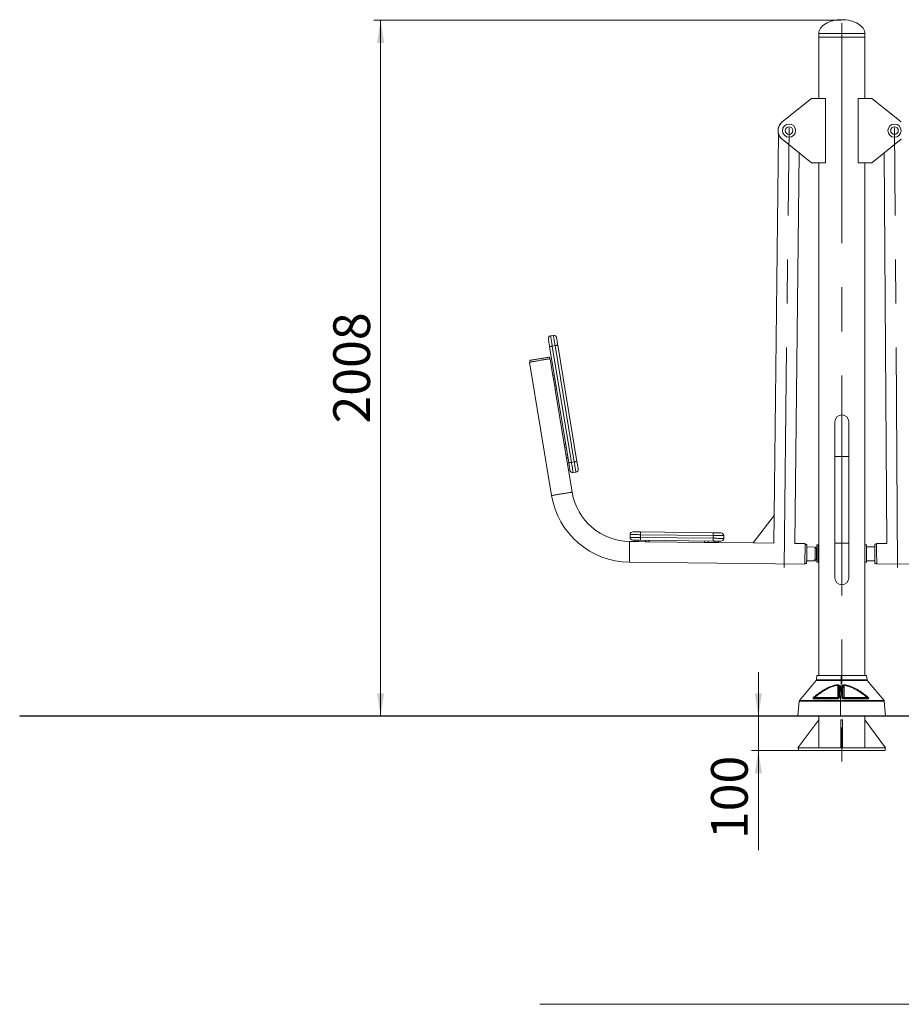
# Model space of a CAD drawing. Units: millimetres. Extents: x 22 to 270, y 33 to 380.
# Drawn here: x 22 to 150, y 238 to 380 of the extents above; entities that cross this region are included whole.
import ezdxf

# ---------------------------------------------------------------- set-up
doc = ezdxf.new("R2010")
doc.units = ezdxf.units.MM
doc.header["$PDSIZE"] = -1
doc.linetypes.add('CENTERX2', pattern=[20.32, 12.7, -2.54, 2.54, -2.54])
doc.styles.add('SLDTEXTSTYLE0', font='TXT', dxfattribs={"width": 0.663})
doc.dimstyles.new('SLDDIMSTYLE0', dxfattribs={"dimtxt": 4.778347, "dimasz": 3.302, "dimexe": 0, "dimexo": 0.0625, "dimgap": 1.194587, "dimtad": 2, "dimlfac": 20, "dimrnd": 1e-09, "dimzin": 12, "dimdsep": 46, "dimtxsty": 'SLDTEXTSTYLE0', "dimsah": 1, "dimcen": 0.09, "dimadec": 0, "dimazin": 0, "dimtfac": 1, "dimtofl": 0, "dimtmove": 0, "dimatfit": 3, "dimfxl": 0, "dimfrac": 2, "dimtolj": 1, "dimtzin": 12, "dimarcsym": 0})
doc.dimstyles.new('SLDDIMSTYLE1', dxfattribs={"dimtxt": 4.778347, "dimasz": 3.302, "dimexe": 0, "dimexo": 0.0625, "dimgap": 1.194587, "dimtad": 2, "dimlfac": 20, "dimrnd": 1e-09, "dimzin": 12, "dimdsep": 46, "dimtxsty": 'SLDTEXTSTYLE0', "dimsah": 1, "dimcen": 0.09, "dimadec": 0, "dimazin": 0, "dimtfac": 1, "dimtofl": 0, "dimtmove": 0, "dimatfit": 3, "dimfxl": 0, "dimfrac": 2, "dimtolj": 1, "dimtzin": 12, "dimarcsym": 0})

# ---------------------------------------------------------------- blocks, each defined once
blk = doc.blocks.new('*D1')
at = {"color": 7, "linetype": 'Continuous', "lineweight": 0}
for p, q in [((140.83, 380.44), (73.47, 380.44)), ((74.47, 380.44), (74.47, 280.04))]:
    blk.add_line(p, q, dxfattribs=at)
for points in [[(74.47, 380.44), (73.97, 377.14), (74.98, 377.14)], [(74.47, 280.04), (74.98, 283.35), (73.97, 283.35)]]:
    blk.add_solid(points, dxfattribs=at)
at = {"color": 7, "linetype": 'Continuous', "lineweight": 0, "insert": (67.65, 322.25), "char_height": 5.292, "attachment_point": 1, "rotation": 90, "style": 'SLDTEXTSTYLE0'}
blk.add_mtext('2008', dxfattribs=at)
blk = doc.blocks.new('*D2')
at = {"color": 7, "linetype": 'Continuous', "lineweight": 0}
for p, q in [((128.93, 280.04), (128.93, 286.39)), ((128.93, 280.04), (128.93, 275.09)), ((134.7, 275.09), (127.93, 275.09)), ((128.93, 275.09), (128.93, 260.73))]:
    blk.add_line(p, q, dxfattribs=at)
for points in [[(128.93, 280.04), (129.44, 283.35), (128.42, 283.35)], [(128.93, 275.09), (128.42, 271.79), (129.44, 271.79)]]:
    blk.add_solid(points, dxfattribs=at)
at = {"color": 7, "linetype": 'Continuous', "lineweight": 0, "insert": (122.11, 262.31), "char_height": 5.292, "attachment_point": 1, "rotation": 90, "style": 'SLDTEXTSTYLE0'}
blk.add_mtext('100', dxfattribs=at)

msp = doc.modelspace()

# ---------------------------------------------------------------- linework, layer by layer
at = {"color": 7, "linetype": 'CENTERX2', "lineweight": 0, "ltscale": 2.5}
for p, q in [((140.95396, 379.99423), (140.95396, 273.49423)), ((132.63181, 301.47857), (133.35641, 364.9067)), ((148.99691, 301.476), (148.55333, 364.90672))]:
    msp.add_line(p, q, dxfattribs=at)
at = {"color": 7, "linetype": 'Continuous', "lineweight": 15}
for p, q in [((137.62896, 378.49423), (137.62896, 377.99423)), ((137.62896, 377.99423), (137.62896, 369.11923)), ((137.62896, 377.99423), (140.95396, 377.99423)), ((137.62896, 377.99423), (139.88881, 377.99423)), ((139.88881, 377.99423), (144.27896, 377.99423)), ((140.95396, 377.99423), (144.27896, 377.99423)), ((144.27896, 377.99423), (144.27896, 378.49423)), ((144.27896, 369.11923), (144.27896, 377.99423)), ((132.37048, 365.7452), (136.6017, 369.11923)), ((136.6017, 369.11923), (138.6017, 369.11923)), ((138.6017, 369.11923), (138.6017, 359.86923)), ((145.30622, 369.11923), (143.30622, 369.11923)), ((143.30622, 369.11923), (143.30622, 359.86923)), ((149.53744, 365.7452), (145.30622, 369.11923)), ((131.84583, 363.98921), (131.21759, 308.99522)), ((136.6017, 359.86923), (132.37048, 363.24326)), ((145.30622, 359.86923), (149.53744, 363.24326)), ((134.1717, 304.96121), (134.81524, 361.29378)), ((147.07864, 361.28258), (147.47247, 304.96543)), ((138.6017, 359.86923), (136.6017, 359.86923)), ((137.62896, 359.86923), (137.62896, 304.71923)), ((143.30622, 359.86923), (145.30622, 359.86923)), ((144.27896, 304.71923), (144.27896, 359.86923)), ((99.37558, 334.96266), (98.98089, 334.89771)), ((101.59037, 316.5783), (98.82978, 333.35266)), ((99.61916, 333.48257), (99.22447, 333.41762)), ((99.22447, 333.41762), (101.98506, 316.64326)), ((102.37975, 316.70821), (99.61916, 333.48257)), ((100.01386, 333.54753), (102.77444, 316.77317)), ((95.95643, 331.10625), (99.12299, 311.86507)), ((95.98984, 331.36511), (96.03044, 331.11843)), ((98.84261, 331.58123), (98.80201, 331.82792)), ((99.32258, 329.1266), (98.91662, 331.59341)), ((99.32258, 329.1266), (99.51993, 329.15907)), ((99.40378, 328.63323), (99.32258, 329.1266)), ((99.40378, 328.63323), (99.60112, 328.66571)), ((99.56616, 327.64651), (99.40378, 328.63323)), ((99.56616, 327.64651), (99.76351, 327.67898)), ((99.64736, 327.15314), (99.56616, 327.64651)), ((99.64736, 327.15314), (99.84471, 327.18562)), ((100.94646, 319.25932), (99.64736, 327.15314)), ((139.95396, 322.49423), (139.95396, 317.49423)), ((141.95396, 317.49423), (141.95396, 322.49423)), ((100.94646, 319.25932), (101.1438, 319.2918)), ((101.02765, 318.76596), (100.94646, 319.25932)), ((101.02765, 318.76596), (101.225, 318.79844)), ((101.19004, 317.77923), (101.02765, 318.76596)), ((101.19004, 317.77923), (101.38738, 317.81171)), ((101.27123, 317.28587), (101.19004, 317.77923)), ((101.27123, 317.28587), (101.46858, 317.31835)), ((102.08317, 312.35223), (101.27123, 317.28587)), ((102.37975, 316.70821), (101.98506, 316.64326)), ((139.95396, 317.49423), (139.95396, 304.99423)), ((139.95396, 317.49423), (141.95396, 317.49423)), ((140.95396, 317.49423), (139.95396, 317.49423)), ((141.95396, 317.49423), (140.95396, 317.49423)), ((141.95396, 304.99423), (141.95396, 317.49423)), ((102.62333, 315.22812), (102.22864, 315.16317)), ((131.21759, 308.99522), (128.17209, 305.02975)), ((131.17189, 304.99548), (131.21759, 308.99522)), ((110.43467, 306.23244), (110.4301, 305.83247)), ((111.1732, 305.22394), (111.17548, 305.42393)), ((111.67317, 305.21823), (111.67545, 305.41822)), ((122.42475, 305.29542), (111.92543, 305.41536)), ((111.93457, 306.21531), (111.93, 305.81534)), ((111.93, 305.81534), (122.42932, 305.69539)), ((122.43389, 306.09537), (111.93457, 306.21531)), ((111.93914, 306.61528), (122.43846, 306.49534)), ((112.6731, 305.20681), (112.67539, 305.4068)), ((113.17307, 305.2011), (113.17535, 305.40108)), ((122.43389, 306.09537), (122.42932, 305.69539)), ((123.93379, 306.07823), (123.92922, 305.67826)), ((111.1732, 305.22394), (110.37325, 305.23308)), ((111.67317, 305.21823), (111.1732, 305.22394)), ((112.6731, 305.20681), (111.67317, 305.21823)), ((113.17307, 305.2011), (112.6731, 305.20681)), ((121.17255, 305.10971), (113.17307, 305.2011)), ((121.17255, 305.10971), (121.17483, 305.3097)), ((121.67251, 305.104), (121.17255, 305.10971)), ((121.67251, 305.104), (121.6748, 305.30399)), ((122.67245, 305.09258), (121.67251, 305.104)), ((122.67245, 305.09258), (122.67473, 305.29256)), ((123.17241, 305.08686), (122.67245, 305.09258)), ((123.17241, 305.08686), (123.1747, 305.28685)), ((128.17209, 305.02975), (123.17241, 305.08686)), ((128.17209, 305.02975), (131.17189, 304.99548)), ((135.6716, 304.94408), (134.1717, 304.96121)), ((135.92016, 304.81623), (135.67017, 304.81908)), ((137.11579, 304.42754), (135.94087, 304.44097)), ((137.3135, 304.22527), (137.11579, 304.42754)), ((137.37896, 302.26923), (137.37896, 304.71923)), ((137.60396, 304.74423), (137.40396, 304.74423)), ((137.62896, 304.71923), (137.62896, 302.26923)), ((139.95396, 304.99423), (139.95396, 299.99423)), ((139.95396, 304.99423), (141.95396, 304.99423)), ((140.95396, 304.99423), (139.95396, 304.99423)), ((141.95396, 304.99423), (140.95396, 304.99423)), ((141.95396, 299.99423), (141.95396, 304.99423)), ((144.27896, 302.26923), (144.27896, 304.71923)), ((144.50396, 304.74423), (144.30396, 304.74423)), ((144.52896, 304.71923), (144.52896, 302.26923)), ((145.70101, 304.45303), (144.52896, 304.44483)), ((145.97338, 304.82994), (145.72339, 304.82819)), ((147.47247, 304.96543), (145.97251, 304.95494)), ((137.09295, 302.42767), (137.29522, 302.62538)), ((110.33898, 302.23328), (135.63733, 301.94427)), ((135.63876, 302.06926), (135.88874, 302.06641)), ((135.91802, 302.4411), (137.09295, 302.42767)), ((137.40396, 302.24423), (137.60396, 302.24423)), ((137.62896, 302.26923), (137.62896, 285.89423)), ((144.27896, 285.89423), (144.27896, 302.26923)), ((144.30396, 302.24423), (144.50396, 302.24423)), ((144.52896, 302.45578), (144.54003, 302.44486)), ((144.54003, 302.44486), (145.715, 302.45308)), ((145.74262, 302.07826), (145.99261, 302.08001)), ((145.99349, 301.95501), (171.29287, 302.13193)), ((137.36415, 285.89423), (137.30967, 285.27159)), ((144.54377, 285.89423), (137.36415, 285.89423)), ((140.85092, 285.89423), (140.84935, 285.27159)), ((144.59824, 285.27159), (144.54377, 285.89423)), ((137.27515, 285.18825), (134.86061, 282.31071)), ((140.38359, 284.48282), (140.38359, 282.74423)), ((140.53325, 284.54283), (140.51629, 284.55286)), ((140.52722, 284.2047), (140.52884, 284.16199)), ((140.52922, 284.15191), (140.53436, 284.17095)), ((140.67191, 284.24833), (140.63883, 282.84065)), ((140.84836, 285.18825), (140.77906, 282.31071)), ((140.94493, 282.84065), (140.9797, 284.24833)), ((141.09505, 282.74423), (141.12897, 284.15191)), ((141.12897, 284.15191), (141.12897, 282.74423)), ((141.133, 284.54283), (141.15052, 284.55286)), ((141.28322, 282.74423), (141.28322, 284.48282)), ((147.04731, 282.31071), (144.63277, 285.18825)), ((140.38359, 282.74423), (137.06399, 282.74423)), ((141.12897, 282.74423), (141.09505, 282.74423)), ((141.12897, 282.74423), (141.28322, 282.74423)), ((144.60281, 282.74423), (141.28322, 282.74423)), ((134.82608, 282.22736), (134.63946, 280.09423)), ((140.32636, 282.54065), (136.93807, 282.54065)), ((140.77807, 282.22736), (140.77271, 280.09423)), ((144.71516, 282.54065), (141.24386, 282.54065)), ((147.26846, 280.09423), (147.08183, 282.22736)), ((22.43653, 280.09423), (22.43653, 280.04423)), ((22.43653, 280.09423), (97.43653, 280.09423)), ((22.43653, 280.04423), (97.43653, 280.04423)), ((97.43653, 280.09423), (97.43653, 280.04423)), ((97.43653, 280.09423), (184.3242, 280.09423)), ((97.43653, 280.04423), (184.3242, 280.04423)), ((137.62896, 280.04423), (137.62896, 279.49423)), ((144.27896, 279.49423), (144.27896, 280.04423)), ((137.62896, 279.49423), (134.62896, 275.49423)), ((137.62896, 275.49423), (137.62896, 279.49423)), ((141.07896, 279.49423), (140.82896, 279.49423)), ((140.82896, 279.49423), (140.82896, 275.49423)), ((141.07896, 279.49423), (141.07896, 275.49423)), ((144.27896, 275.49423), (144.27896, 279.49423)), ((144.27896, 279.49423), (147.27896, 275.49423)), ((134.62896, 275.49423), (134.70396, 275.49423)), ((134.70396, 275.49423), (134.70396, 275.09423)), ((134.70396, 275.49423), (140.82896, 275.49423)), ((134.70396, 275.09423), (147.20396, 275.09423)), ((141.07896, 275.49423), (140.82896, 275.49423)), ((141.07896, 275.49423), (147.20396, 275.49423)), ((147.20396, 275.49423), (147.20396, 275.09423)), ((147.27896, 275.49423), (147.20396, 275.49423)), ((184.3242, 238.48103), (97.43653, 238.48103))]:
    msp.add_line(p, q, dxfattribs=at)
at = {"color": 8, "linetype": 'Continuous', "lineweight": 15}
for p, q in [((137.62896, 378.49423), (140.95396, 378.49423)), ((140.95396, 378.49423), (144.27896, 378.49423)), ((137.40396, 304.74423), (137.40396, 302.24423)), ((137.60396, 302.24423), (137.60396, 304.74423)), ((144.30396, 304.74423), (144.30396, 302.24423)), ((144.50396, 302.24423), (144.50396, 304.74423)), ((144.63277, 285.18825), (137.27515, 285.18825)), ((144.59824, 285.27159), (137.30967, 285.27159)), ((140.38359, 282.74423), (140.4953, 282.74423)), ((134.82608, 282.22736), (140.77807, 282.22736)), ((134.86061, 282.31071), (140.77906, 282.31071)), ((140.77807, 282.22736), (147.08183, 282.22736)), ((140.77906, 282.31071), (147.04731, 282.31071))]:
    msp.add_line(p, q, dxfattribs=at)
at = {"color": 7, "linetype": 'Continuous', "lineweight": 15, "flags": 128}
for points in [[(98.82978, 333.35266), (98.80647, 333.49434), (98.78355, 333.63359), (98.76143, 333.76803), (98.74047, 333.89536), (98.72104, 334.01341), (98.70348, 334.12016), (98.68807, 334.21377), (98.67509, 334.29265), (98.66475, 334.35544), (98.65724, 334.40108), (98.65269, 334.42878), (98.65116, 334.43806)], [(98.98089, 334.89771), (98.98243, 334.8884), (98.987, 334.8606), (98.99456, 334.81465), (99.00502, 334.75113), (99.01823, 334.67084), (99.03403, 334.5748), (99.05224, 334.4642), (99.0726, 334.34044), (99.09488, 334.20508), (99.11879, 334.05981), (99.14403, 333.90646), (99.17027, 333.74697), (99.1972, 333.58333), (99.22447, 333.41762)], [(99.61916, 333.48257), (99.59189, 333.64829), (99.56496, 333.81192), (99.53872, 333.97141), (99.51348, 334.12476), (99.48957, 334.27003), (99.46729, 334.4054), (99.44693, 334.52916), (99.42873, 334.63975), (99.41292, 334.7358), (99.39971, 334.81609), (99.38925, 334.8796), (99.38169, 334.92555), (99.37712, 334.95336), (99.37558, 334.96266)], [(99.83523, 334.63293), (99.83676, 334.62364), (99.84132, 334.59595), (99.84883, 334.55031), (99.85916, 334.48751), (99.87214, 334.40863), (99.88755, 334.31502), (99.90511, 334.20828), (99.92454, 334.09023), (99.9455, 333.96289), (99.96762, 333.82845), (99.99054, 333.6892), (100.01386, 333.54753)], [(99.22447, 333.41762), (99.14747, 333.40495), (99.07343, 333.39276), (99.00519, 333.38153), (98.94539, 333.37169), (98.8963, 333.36361), (98.85983, 333.35761), (98.83737, 333.35391), (98.82978, 333.35266)], [(100.01386, 333.54753), (100.00627, 333.54628), (99.98381, 333.54258), (99.94734, 333.53658), (99.89825, 333.5285), (99.83844, 333.51866), (99.77021, 333.50743), (99.69616, 333.49524), (99.61916, 333.48257)], [(95.95643, 331.10625), (95.96511, 331.10768), (95.99104, 331.11195), (96.03391, 331.119), (96.09323, 331.12876), (96.1683, 331.14112), (96.25823, 331.15592), (96.36198, 331.17299), (96.47834, 331.19214), (96.60592, 331.21314), (96.74324, 331.23574), (96.88869, 331.25967), (97.04056, 331.28467), (97.19707, 331.31043), (97.3564, 331.33665), (97.51665, 331.36302), (97.67598, 331.38924), (97.83249, 331.415), (97.98436, 331.43999), (98.12981, 331.46393), (98.26713, 331.48653), (98.39471, 331.50752), (98.51106, 331.52667), (98.61481, 331.54375), (98.70475, 331.55855), (98.77982, 331.5709), (98.83914, 331.58066), (98.88201, 331.58772), (98.90794, 331.59199), (98.91662, 331.59341)], [(95.98984, 331.36511), (95.99868, 331.36657), (96.0251, 331.37091), (96.06875, 331.3781), (96.12909, 331.38803), (96.20536, 331.40058), (96.2966, 331.4156), (96.40168, 331.43289), (96.51925, 331.45224), (96.64785, 331.4734), (96.78585, 331.49611), (96.93153, 331.52009), (97.08305, 331.54502), (97.2385, 331.57061), (97.39593, 331.59651), (97.55336, 331.62242), (97.70881, 331.64801), (97.86033, 331.67294), (98.00601, 331.69692), (98.14401, 331.71963), (98.27261, 331.74079), (98.39018, 331.76014), (98.49525, 331.77743), (98.5865, 331.79245), (98.66277, 331.805), (98.72311, 331.81493), (98.76676, 331.82211), (98.79317, 331.82646), (98.80201, 331.82792)], [(102.37975, 316.70821), (102.45675, 316.72088), (102.53079, 316.73307), (102.59903, 316.7443), (102.65884, 316.75414), (102.70792, 316.76222), (102.7444, 316.76822), (102.76686, 316.77192), (102.77444, 316.77317)], [(102.62333, 315.22812), (102.6218, 315.23743), (102.61722, 315.26523), (102.60966, 315.31118), (102.59921, 315.3747), (102.58599, 315.45498), (102.57019, 315.55103), (102.55199, 315.66163), (102.53162, 315.78539), (102.50934, 315.92076), (102.48544, 316.06603), (102.4602, 316.21937), (102.43395, 316.37886), (102.40702, 316.54249), (102.37975, 316.70821)], [(102.77444, 316.77317), (102.79775, 316.6315), (102.82067, 316.49224), (102.84279, 316.3578), (102.86375, 316.23047), (102.88318, 316.11242), (102.90075, 316.00567), (102.91615, 315.91206), (102.92914, 315.83318), (102.93947, 315.77039), (102.94698, 315.72475), (102.95154, 315.69705), (102.95307, 315.68777)], [(101.59037, 316.5783), (101.59795, 316.57955), (101.62041, 316.58325), (101.65688, 316.58925), (101.70597, 316.59733), (101.76578, 316.60717), (101.83402, 316.6184), (101.90806, 316.63059), (101.98506, 316.64326)], [(101.76899, 315.4929), (101.76746, 315.50219), (101.7629, 315.52989), (101.75539, 315.57552), (101.74506, 315.63832), (101.73208, 315.7172), (101.71668, 315.81081), (101.69911, 315.91755), (101.67968, 316.0356), (101.65872, 316.16294), (101.6366, 316.29738), (101.61368, 316.43663), (101.59037, 316.5783)], [(101.98506, 316.64326), (102.01233, 316.47754), (102.03926, 316.31391), (102.06551, 316.15441), (102.09074, 316.00107), (102.11465, 315.8558), (102.13693, 315.72044), (102.15729, 315.59668), (102.1755, 315.48608), (102.1913, 315.39003), (102.20452, 315.30974), (102.21497, 315.24622), (102.22253, 315.20027), (102.22711, 315.17247), (102.22864, 315.16317)], [(102.08317, 312.35223), (102.07449, 312.35081), (102.04856, 312.34654), (102.00569, 312.33948), (101.94637, 312.32972), (101.8713, 312.31737), (101.78137, 312.30257), (101.67762, 312.28549), (101.56127, 312.26635), (101.43368, 312.24535), (101.29636, 312.22275), (101.15091, 312.19881), (100.99904, 312.17382), (100.84253, 312.14806), (100.68321, 312.12184), (100.52295, 312.09547), (100.36362, 312.06925), (100.20711, 312.04349), (100.05524, 312.0185), (99.90979, 311.99456), (99.77247, 311.97196), (99.64489, 311.95096), (99.52854, 311.93182), (99.42479, 311.91474), (99.33485, 311.89994), (99.25978, 311.88759), (99.20046, 311.87783), (99.15759, 311.87077), (99.13166, 311.8665), (99.12299, 311.86507)], [(99.12299, 311.86507), (99.13166, 311.8665), (99.15759, 311.87077), (99.20046, 311.87783), (99.25978, 311.88759), (99.33485, 311.89994), (99.42479, 311.91474), (99.52854, 311.93182), (99.64489, 311.95096), (99.77247, 311.97196), (99.90979, 311.99456), (100.05524, 312.0185), (100.20711, 312.04349), (100.36362, 312.06925), (100.52295, 312.09547), (100.68321, 312.12184), (100.84253, 312.14806), (100.99904, 312.17382), (101.15091, 312.19881), (101.29636, 312.22275), (101.43368, 312.24535), (101.56127, 312.26635), (101.67762, 312.28549), (101.78137, 312.30257), (101.8713, 312.31737), (101.94637, 312.32972), (102.00569, 312.33948), (102.04856, 312.34654), (102.07449, 312.35081), (102.08317, 312.35223)], [(110.4301, 305.83247), (110.43953, 305.83236), (110.46771, 305.83204), (110.51427, 305.83151), (110.57864, 305.83077), (110.66, 305.82985), (110.75733, 305.82873), (110.86941, 305.82745), (110.99483, 305.82602), (111.13201, 305.82445), (111.27922, 305.82277), (111.43462, 305.821), (111.59624, 305.81915), (111.76207, 305.81726), (111.93, 305.81534)], [(111.93457, 306.21531), (111.76664, 306.21723), (111.60081, 306.21912), (111.43919, 306.22097), (111.28379, 306.22274), (111.13658, 306.22443), (110.9994, 306.22599), (110.87398, 306.22743), (110.7619, 306.22871), (110.66457, 306.22982), (110.58321, 306.23075), (110.51884, 306.23148), (110.47228, 306.23202), (110.4441, 306.23234), (110.43467, 306.23244)], [(111.92543, 305.41536), (111.78186, 305.417), (111.64075, 305.41861), (111.50451, 305.42017), (111.37547, 305.42165), (111.25584, 305.42301), (111.14767, 305.42425), (111.0528, 305.42533), (110.97287, 305.42624), (110.90923, 305.42697), (110.86298, 305.4275), (110.83492, 305.42782), (110.8255, 305.42793)], [(110.83921, 306.62785), (110.84862, 306.62774), (110.87669, 306.62742), (110.92294, 306.62689), (110.98658, 306.62617), (111.06651, 306.62525), (111.16137, 306.62417), (111.26955, 306.62293), (111.38918, 306.62157), (111.51822, 306.62009), (111.65446, 306.61854), (111.79557, 306.61692), (111.93914, 306.61528)], [(111.93, 305.81534), (111.92911, 305.73731), (111.92825, 305.66227), (111.92746, 305.59312), (111.92677, 305.53251), (111.9262, 305.48277), (111.92578, 305.44581), (111.92552, 305.42305), (111.92543, 305.41536)], [(111.93914, 306.61528), (111.93905, 306.6076), (111.93879, 306.58484), (111.93837, 306.54788), (111.9378, 306.49813), (111.93711, 306.43752), (111.93632, 306.36837), (111.93546, 306.29334), (111.93457, 306.21531)], [(122.42932, 305.69539), (122.42843, 305.61736), (122.42757, 305.54233), (122.42678, 305.47318), (122.42609, 305.41257), (122.42552, 305.36283), (122.4251, 305.32587), (122.42484, 305.3031), (122.42475, 305.29542)], [(122.42932, 305.69539), (122.59725, 305.69347), (122.76308, 305.69158), (122.9247, 305.68973), (123.0801, 305.68796), (123.22731, 305.68628), (123.36449, 305.68471), (123.48991, 305.68328), (123.60199, 305.682), (123.69932, 305.68088), (123.78068, 305.67996), (123.84505, 305.67922), (123.89161, 305.67869), (123.91979, 305.67837), (123.92922, 305.67826)], [(122.43846, 306.49534), (122.43837, 306.48766), (122.43811, 306.4649), (122.43769, 306.42793), (122.43712, 306.37819), (122.43643, 306.31758), (122.43564, 306.24843), (122.43478, 306.1734), (122.43389, 306.09537)], [(123.93379, 306.07823), (123.92436, 306.07834), (123.89618, 306.07866), (123.84962, 306.07919), (123.78525, 306.07993), (123.70389, 306.08086), (123.60656, 306.08197), (123.49448, 306.08325), (123.36906, 306.08468), (123.23188, 306.08625), (123.08467, 306.08793), (122.92927, 306.08971), (122.76765, 306.09155), (122.60182, 306.09345), (122.43389, 306.09537)], [(122.43846, 306.49534), (122.58203, 306.4937), (122.72314, 306.49209), (122.85938, 306.49053), (122.98842, 306.48906), (123.10805, 306.48769), (123.21622, 306.48646), (123.31109, 306.48537), (123.39102, 306.48446), (123.45466, 306.48373), (123.50091, 306.4832), (123.52897, 306.48288), (123.53838, 306.48278)], [(110.37325, 305.23308), (110.37315, 305.22429), (110.37285, 305.19802), (110.37235, 305.15457), (110.37167, 305.09445), (110.3708, 305.01838), (110.36976, 304.92724), (110.36855, 304.8221), (110.36721, 304.7042), (110.36573, 304.57491), (110.36414, 304.43575), (110.36246, 304.28835), (110.3607, 304.13445), (110.35889, 303.97584), (110.35704, 303.81438), (110.35519, 303.65198), (110.35334, 303.49052), (110.35153, 303.33191), (110.34977, 303.17801), (110.34809, 303.03061), (110.3465, 302.89145), (110.34502, 302.76216), (110.34368, 302.64426), (110.34247, 302.53912), (110.34143, 302.44798), (110.34056, 302.37191), (110.33988, 302.31179), (110.33938, 302.26834), (110.33908, 302.24207), (110.33898, 302.23328), (110.33898, 302.23328)], [(110.33898, 302.23328), (110.33908, 302.24207), (110.33938, 302.26834), (110.33988, 302.31179), (110.34056, 302.37191), (110.34143, 302.44798), (110.34247, 302.53912), (110.34368, 302.64426), (110.34502, 302.76216), (110.3465, 302.89145), (110.34809, 303.03061), (110.34977, 303.17801), (110.35153, 303.33191), (110.35334, 303.49052), (110.35519, 303.65198), (110.35704, 303.81438), (110.35889, 303.97584), (110.3607, 304.13445), (110.36246, 304.28835), (110.36414, 304.43575), (110.36573, 304.57491), (110.36721, 304.7042), (110.36855, 304.8221), (110.36976, 304.92724), (110.3708, 305.01838), (110.37167, 305.09445), (110.37235, 305.15457), (110.37285, 305.19802), (110.37315, 305.22429), (110.37325, 305.23308), (110.37325, 305.23308)], [(123.52468, 305.28285), (123.51527, 305.28296), (123.4872, 305.28328), (123.44095, 305.28381), (123.37731, 305.28454), (123.29738, 305.28545), (123.20252, 305.28653), (123.09434, 305.28777), (122.97471, 305.28914), (122.84567, 305.29061), (122.70943, 305.29217), (122.56832, 305.29378), (122.42475, 305.29542)], [(135.63733, 301.94427), (135.63743, 301.95306), (135.63773, 301.97934), (135.63823, 302.02279), (135.63891, 302.0829), (135.63978, 302.15897), (135.64082, 302.25011), (135.64203, 302.35525), (135.64337, 302.47316), (135.64485, 302.60245), (135.64644, 302.74161), (135.64812, 302.889), (135.64988, 303.04291), (135.65169, 303.20152), (135.65354, 303.36297), (135.65539, 303.52538), (135.65724, 303.68683), (135.65905, 303.84544), (135.66081, 303.99934), (135.66249, 304.14674), (135.66408, 304.2859), (135.66556, 304.41519), (135.6669, 304.5331), (135.66811, 304.63824), (135.66915, 304.72938), (135.67002, 304.80545), (135.6707, 304.86556), (135.6712, 304.90901), (135.6715, 304.93528), (135.6716, 304.94408), (135.6716, 304.94408)], [(135.92016, 304.81623), (135.92005, 304.80727), (135.91975, 304.7805), (135.91924, 304.73627), (135.91854, 304.67516), (135.91766, 304.59797), (135.91661, 304.50569), (135.9154, 304.39954), (135.91404, 304.2809), (135.91256, 304.15132), (135.91097, 304.01248), (135.9093, 303.86619), (135.90757, 303.71436), (135.90579, 303.55898), (135.904, 303.40206), (135.90221, 303.24565), (135.90046, 303.09179), (135.89875, 302.94249), (135.89712, 302.79969), (135.89558, 302.66526), (135.89416, 302.54094), (135.89288, 302.42836), (135.89174, 302.32899), (135.89077, 302.24412), (135.88998, 302.17486), (135.88938, 302.1221), (135.88897, 302.08655), (135.88877, 302.06865), (135.88874, 302.06641)], [(137.09295, 302.42767), (137.093, 302.43261), (137.09326, 302.45472), (137.09371, 302.49419), (137.09435, 302.55032), (137.09517, 302.6221), (137.09615, 302.70826), (137.09728, 302.80725), (137.09854, 302.91732), (137.0999, 303.03649), (137.10134, 303.16264), (137.10284, 303.29351), (137.10436, 303.42679), (137.10588, 303.56007), (137.10738, 303.69099), (137.10882, 303.81721), (137.11018, 303.93648), (137.11144, 304.04667), (137.11258, 304.14581), (137.11356, 304.23214), (137.11438, 304.30411), (137.11503, 304.36043), (137.11548, 304.40011), (137.11574, 304.42244), (137.11579, 304.42754)], [(137.3135, 304.22527), (137.31342, 304.21888), (137.31315, 304.19496), (137.31268, 304.15386), (137.31202, 304.09648), (137.3112, 304.02411), (137.31022, 303.93836), (137.30911, 303.84116), (137.30789, 303.73466), (137.3066, 303.62126), (137.30525, 303.50347), (137.30388, 303.38394), (137.30253, 303.26534), (137.30122, 303.15031), (137.29997, 303.04142), (137.29883, 302.94111), (137.2978, 302.85162), (137.29693, 302.77494), (137.29622, 302.71279), (137.29569, 302.66655), (137.29535, 302.63727), (137.29522, 302.62559), (137.29522, 302.62538)], [(144.52896, 304.02772), (144.52943, 303.96057), (144.53026, 303.84178), (144.53114, 303.71591), (144.53205, 303.5852), (144.53298, 303.45198), (144.53392, 303.31864), (144.53483, 303.18754), (144.53572, 303.06104), (144.53656, 302.94139), (144.53733, 302.83072), (144.53803, 302.73101), (144.53863, 302.64404), (144.53914, 302.57136), (144.53954, 302.51427), (144.53983, 302.47378), (144.53999, 302.45062), (144.54003, 302.44486)], [(145.74262, 302.07826), (145.7426, 302.0805), (145.74248, 302.0984), (145.74223, 302.13396), (145.74186, 302.18671), (145.74138, 302.25598), (145.74078, 302.34086), (145.74009, 302.44023), (145.7393, 302.55281), (145.73843, 302.67714), (145.73749, 302.81157), (145.73649, 302.95438), (145.73545, 303.10369), (145.73437, 303.25755), (145.73328, 303.41396), (145.73218, 303.57089), (145.7311, 303.72628), (145.73003, 303.87811), (145.72901, 304.02441), (145.72804, 304.16326), (145.72713, 304.29285), (145.7263, 304.41149), (145.72556, 304.51765), (145.72492, 304.60992), (145.72438, 304.68712), (145.72395, 304.74823), (145.72364, 304.79246), (145.72345, 304.81923), (145.72339, 304.82819), (145.72339, 304.82819)], [(145.97251, 304.95494), (145.97257, 304.94615), (145.97275, 304.91987), (145.97306, 304.87642), (145.97348, 304.8163), (145.97401, 304.74023), (145.97465, 304.64908), (145.97538, 304.54394), (145.97621, 304.42603), (145.97711, 304.29673), (145.97809, 304.15757), (145.97912, 304.01017), (145.98019, 303.85626), (145.9813, 303.69764), (145.98243, 303.53618), (145.98357, 303.37377), (145.9847, 303.21231), (145.98581, 303.05369), (145.98688, 302.89978), (145.98791, 302.75238), (145.98889, 302.61321), (145.98979, 302.48392), (145.99061, 302.36601), (145.99135, 302.26087), (145.99199, 302.16972), (145.99252, 302.09364), (145.99294, 302.03353), (145.99324, 301.99008), (145.99343, 301.9638), (145.99349, 301.95501), (145.99349, 301.95501)], [(141.12395, 283.14423), (141.12369, 283.20762), (141.12293, 283.26587), (141.12172, 283.31427), (141.12018, 283.34889), (141.11841, 283.36694), (141.11657, 283.36694), (141.11481, 283.34889), (141.11326, 283.31427), (141.11206, 283.26587), (141.1113, 283.20762), (141.11103, 283.14423), (141.1113, 283.08084), (141.11206, 283.02258), (141.11326, 282.97418), (141.11481, 282.93956), (141.11657, 282.92152), (141.11841, 282.92152), (141.12018, 282.93956), (141.12172, 282.97418), (141.12293, 283.02258), (141.12369, 283.08084), (141.12395, 283.14423)]]:
    msp.add_lwpolyline(points, dxfattribs=at)
at = {"color": 8, "linetype": 'Continuous', "lineweight": 15, "flags": 128}
for points in [[(135.94087, 304.44097), (135.94081, 304.43586), (135.94056, 304.41354), (135.9401, 304.37386), (135.93946, 304.31753), (135.93864, 304.24556), (135.93765, 304.15924), (135.93652, 304.06009), (135.93526, 303.94991), (135.9339, 303.83064), (135.93246, 303.70442), (135.93096, 303.57349), (135.92944, 303.44021), (135.92792, 303.30694), (135.92642, 303.17606), (135.92498, 303.04991), (135.92362, 302.93074), (135.92236, 302.82067), (135.92123, 302.72168), (135.92024, 302.63552), (135.91942, 302.56374), (135.91878, 302.50762), (135.91833, 302.46815), (135.91808, 302.44604), (135.91802, 302.4411)], [(145.715, 302.45308), (145.71496, 302.45884), (145.7148, 302.482), (145.71451, 302.52249), (145.71411, 302.57958), (145.71361, 302.65226), (145.713, 302.73923), (145.7123, 302.83894), (145.71153, 302.94961), (145.71069, 303.06926), (145.70981, 303.19576), (145.70889, 303.32685), (145.70796, 303.4602), (145.70702, 303.59341), (145.70611, 303.72412), (145.70523, 303.85), (145.7044, 303.96879), (145.70363, 304.07838), (145.70294, 304.17681), (145.70235, 304.26232), (145.70185, 304.33339), (145.70146, 304.38875), (145.70119, 304.42742), (145.70104, 304.4487), (145.70101, 304.45303)]]:
    msp.add_lwpolyline(points, dxfattribs=at)
at = {"color": 7, "linetype": 'Continuous', "lineweight": 15}
for centre, radius in [((133.3517, 364.49423), 0.95), ((133.3517, 364.49423), 0.55), ((148.55622, 364.49423), 0.95), ((148.55622, 364.49423), 0.55)]:
    msp.add_circle(centre, radius, dxfattribs=at)
for centre, radius, start, end in [((133.3517, 364.49423), 1.5875, 139.8091787, 220.1908097), ((133.36802, 364.49423), 1.6, 128.5693413, 231.4306587), ((99.04585, 334.50302), 0.4, 99.3454874, 189.3454874), ((99.44054, 334.56797), 0.4, 9.3454874, 99.3454874), ((140.95396, 322.49423), 1, 0, 180), ((102.16368, 315.55786), 0.4, 189.3454874, 279.3454874), ((102.55837, 315.62281), 0.4, 279.3454874, 9.3454874), ((110.47035, 313.73253), 11.5, 189.3454874, 269.3454874), ((110.47035, 313.73253), 8.5, 189.3454874, 269.3454874), ((110.83008, 305.8279), 0.4, 179.3454874, 269.3454874), ((110.83464, 306.22788), 0.4, 89.3454874, 179.3454874), ((123.52925, 305.68283), 0.4, 269.3454874, 359.3454874), ((123.53382, 306.0828), 0.4, 359.3454874, 89.3454874), ((135.94058, 304.41597), 0.025, 89.3454874, 179.3454874), ((137.40396, 304.71923), 0.025, 90, 180), ((137.60396, 304.71923), 0.025, 0, 90), ((144.30396, 304.71923), 0.025, 90, 180), ((144.50396, 304.71923), 0.025, 0, 90), ((145.70119, 304.42803), 0.025, 0.4006695, 90.4006695), ((135.91831, 302.4661), 0.025, 179.3454874, 269.3454874), ((137.40396, 302.26923), 0.025, 180, 270), ((137.60396, 302.26923), 0.025, 270, 0), ((144.30396, 302.26923), 0.025, 180, 270), ((144.50396, 302.26923), 0.025, 270, 0), ((145.71482, 302.47808), 0.025, 270.4006695, 0.4006695), ((140.95396, 299.99423), 1, 180, 0), ((140.95396, 299.99423), 1, 180, 270), ((140.95396, 299.99423), 1, 270, 0), ((137.16024, 285.28467), 0.15, 320, 355), ((144.74767, 285.28467), 0.15, 185, 220), ((139.07391, 282.70676), 1.31021, 355.072948, 1.6387563), ((141.27894, 282.7442), 0.14997, 179.9881959, 269.9881959), ((139.97352, 282.70676), 1.31023, 355.0730073, 1.6387326), ((134.97551, 282.21429), 0.15, 140, 175), ((146.9324, 282.21429), 0.15, 5, 40)]:
    msp.add_arc(centre, radius, start, end, dxfattribs=at)
for major_axis, start_param, end_param in [((-3.325, 0), 4.71238898, 6.283185307), ((3.325, 0), 0, 1.570796327)]:
    msp.add_ellipse((140.95396, 378.49423), major_axis=major_axis, ratio=0.601503759, start_param=start_param, end_param=end_param, dxfattribs=at)
for points, knots in [([(131.87668, 363.90804), (131.87212, 363.91948), (131.86169, 363.94563), (131.85201, 363.97346), (131.84598, 363.99128), (131.84649, 363.98972), (131.84666, 363.9892)], [0, 0, 0, 0, 0.237787881, 0.543939468, 0.849466533, 1, 1, 1, 1]), ([(136.98762, 282.84065), (137.07385, 282.90921), (137.2432, 283.04387), (137.49762, 283.23588), (137.75636, 283.42265), (138.02018, 283.60253), (138.28961, 283.77419), (138.61212, 283.96413), (138.98879, 284.16093), (139.43456, 284.34985), (139.89256, 284.49934), (140.21216, 284.55261), (140.37193, 284.57924)], [0, 0, 0, 0, 0.085808208, 0.1685269398, 0.2482527025, 0.3343587696, 0.4172192359, 0.4970596002, 0.6258872628, 0.7479244147, 0.8739867955, 1, 1, 1, 1]), ([(137.06399, 282.74423), (137.16667, 282.8266), (137.36666, 282.98705), (137.67083, 283.21635), (137.97616, 283.43413), (138.28928, 283.64159), (138.61725, 283.84038), (138.95385, 284.02198), (139.29975, 284.18263), (139.6502, 284.3156), (140.01123, 284.42204), (140.25957, 284.46257), (140.38359, 284.48282)], [0, 0, 0, 0, 0.104097269, 0.202755374, 0.301201034, 0.400650838, 0.499742683, 0.604412855, 0.702978873, 0.801142797, 0.900694446, 1, 1, 1, 1]), ([(140.37193, 284.57924), (140.39816, 284.58034), (140.45054, 284.58255), (140.49439, 284.56275), (140.51629, 284.55286)], [0, 0, 0, 0, 0.500650985, 1, 1, 1, 1]), ([(140.37193, 284.57924), (140.37354, 284.56475), (140.37676, 284.53577), (140.38131, 284.50047), (140.38359, 284.48282)], [0, 0, 0, 0, 0.499996819, 1, 1, 1, 1]), ([(140.52921, 284.15576), (140.52355, 283.92054), (140.51222, 283.45011), (140.50093, 282.98209), (140.49529, 282.74807)], [0, 0, 0, 0, 0.49999719, 1, 1, 1, 1]), ([(140.52773, 284.21311), (140.52875, 284.20608), (140.53079, 284.19191), (140.53146, 284.17858), (140.53179, 284.17186)], [0, 0, 0, 0, 0.496536416, 1, 1, 1, 1]), ([(140.53325, 284.54283), (140.5455, 284.53397), (140.57084, 284.51564), (140.60014, 284.48249), (140.6246, 284.44633), (140.64929, 284.39608), (140.66925, 284.32971), (140.67102, 284.27544), (140.67191, 284.24833)], [0, 0, 0, 0, 0.122011162, 0.25233811, 0.374452051, 0.502856603, 0.751676332, 1, 1, 1, 1]), ([(140.84935, 285.27159), (140.84927, 285.25479), (140.84912, 285.22435), (140.8486, 285.19942), (140.84836, 285.18825)], [0, 0, 0, 0, 0.5518689375, 1, 1, 1, 1]), ([(140.84836, 285.18825), (140.84864, 285.20222), (140.84915, 285.22754), (140.84929, 285.25796), (140.84935, 285.27159)], [0, 0, 0, 0, 0.5518801383, 1, 1, 1, 1]), ([(140.9797, 284.24833), (140.98187, 284.27544), (140.98621, 284.32972), (141.00944, 284.39613), (141.03679, 284.4462), (141.07057, 284.49452), (141.10787, 284.52339), (141.133, 284.54283)], [0, 0, 0, 0, 0.2485266218, 0.497659615, 0.6258959169, 0.7479647392, 1, 1, 1, 1]), ([(140.9797, 284.24833), (140.99901, 284.2466), (141.03763, 284.24315), (141.08652, 284.22073), (141.12117, 284.18919), (141.12637, 284.16434), (141.12897, 284.15191)], [0, 0, 0, 0, 0.250001305, 0.499997654, 0.750004605, 1, 1, 1, 1]), ([(141.12897, 284.15191), (141.12993, 284.17728), (141.13187, 284.2289), (141.14368, 284.30265), (141.1613, 284.36681), (141.18339, 284.4181), (141.20595, 284.45184), (141.22798, 284.47173), (141.24559, 284.48149), (141.26451, 284.48603), (141.27703, 284.48388), (141.28322, 284.48282)], [0, 0, 0, 0, 0.1927394, 0.392202328, 0.565505145, 0.695146091, 0.811853823, 0.865707086, 0.911884759, 0.956443578, 1, 1, 1, 1]), ([(141.15052, 284.55286), (141.17304, 284.56276), (141.21806, 284.58256), (141.27065, 284.58034), (141.29693, 284.57924)], [0, 0, 0, 0, 0.500266493, 1, 1, 1, 1]), ([(141.29693, 284.57923), (141.29473, 284.56474), (141.29032, 284.53577), (141.28559, 284.50047), (141.28322, 284.48282)], [0, 0, 0, 0, 0.50000186, 1, 1, 1, 1]), ([(141.28322, 284.48282), (141.43885, 284.45615), (141.75067, 284.40271), (142.20208, 284.25155), (142.63753, 284.06195), (143.05615, 283.83834), (143.45997, 283.59036), (143.84671, 283.32568), (144.22821, 283.04386), (144.47512, 282.84637), (144.60281, 282.74423)], [0, 0, 0, 0, 0.1247393144, 0.249926315, 0.375305676, 0.5001414043, 0.6249569846, 0.7499529803, 0.8706859035, 1, 1, 1, 1]), ([(141.29693, 284.57924), (141.42449, 284.55899), (141.67965, 284.51848), (142.05107, 284.41174), (142.41107, 284.27827), (142.76428, 284.11767), (143.1317, 283.92323), (143.51975, 283.68954), (143.91374, 283.42458), (144.30438, 283.13995), (144.55447, 282.94224), (144.68297, 282.84065)], [0, 0, 0, 0, 0.100497934, 0.201036357, 0.300263622, 0.399286695, 0.502902095, 0.623777118, 0.751802279, 0.872465535, 1, 1, 1, 1]), ([(136.81866, 282.59423), (136.81722, 282.60274), (136.81434, 282.61984), (136.82124, 282.64112), (136.82471, 282.6518)], [0, 0, 0, 0, 0.497675082, 1, 1, 1, 1]), ([(136.82471, 282.6518), (136.8329, 282.6685), (136.8493, 282.70197), (136.90395, 282.76849), (136.95411, 282.81175), (136.98762, 282.84065)], [0, 0, 0, 0, 0.248447752, 0.498033625, 1, 1, 1, 1]), ([(137.01628, 282.59423), (136.98371, 282.59487), (136.94409, 282.59565), (136.909, 282.60944), (136.89824, 282.61793), (136.89376, 282.6288), (136.89695, 282.64163), (136.90674, 282.65515), (136.92728, 282.67415), (136.97871, 282.7075), (137.02894, 282.72913), (137.06399, 282.74423)], [0, 0, 0, 0, 0.2748181431, 0.3342620786, 0.3841549271, 0.4310599545, 0.4766698762, 0.524929904, 0.5818959587, 0.7082427915, 1, 1, 1, 1]), ([(136.98761, 282.84065), (136.99209, 282.83479), (137.00106, 282.82307), (137.01977, 282.79928), (137.041, 282.77265), (137.05633, 282.7537), (137.06399, 282.74423)], [0, 0, 0, 0, 0.250007407, 0.500003789, 0.74999992, 1, 1, 1, 1]), ([(140.63883, 282.84065), (140.63455, 282.806), (140.62599, 282.73669), (140.57484, 282.6557), (140.51515, 282.60107), (140.45957, 282.568), (140.39506, 282.54513), (140.34927, 282.54214), (140.32636, 282.54065)], [0, 0, 0, 0, 0.248564126, 0.497305035, 0.622514029, 0.748331203, 0.874048224, 1, 1, 1, 1]), ([(140.4953, 282.74423), (140.49282, 282.72705), (140.48798, 282.69359), (140.46284, 282.65292), (140.43243, 282.62501), (140.40506, 282.6083), (140.37806, 282.59872), (140.35508, 282.59475), (140.34406, 282.5944), (140.33858, 282.59423)], [0, 0, 0, 0, 0.287585161, 0.560314437, 0.692155053, 0.800493051, 0.904817457, 0.952766112, 1, 1, 1, 1]), ([(140.63883, 282.84065), (140.61955, 282.83898), (140.58099, 282.83564), (140.53332, 282.81324), (140.5006, 282.78164), (140.49707, 282.7567), (140.4953, 282.74423)], [0, 0, 0, 0, 0.249997609, 0.499995435, 0.749997494, 1, 1, 1, 1]), ([(141.24386, 282.54065), (141.22082, 282.54213), (141.17477, 282.5451), (141.11107, 282.5682), (141.05694, 282.60139), (140.99986, 282.65604), (140.95277, 282.73696), (140.94754, 282.80611), (140.94493, 282.84065)], [0, 0, 0, 0, 0.126461196, 0.252747574, 0.378405682, 0.503807579, 0.752191396, 1, 1, 1, 1]), ([(140.94493, 282.84065), (140.96665, 282.83859), (141.01009, 282.83447), (141.05907, 282.80863), (141.08883, 282.77715), (141.09298, 282.7552), (141.09505, 282.74423)], [0, 0, 0, 0, 0.279626116, 0.559253305, 0.779625838, 1, 1, 1, 1]), ([(141.23821, 282.59423), (141.23257, 282.59441), (141.22123, 282.59478), (141.19837, 282.59886), (141.17165, 282.60871), (141.14607, 282.62553), (141.11852, 282.65344), (141.09748, 282.69371), (141.09588, 282.7271), (141.09505, 282.74423)], [0, 0, 0, 0, 0.0483804296, 0.0972984388, 0.2004717893, 0.3151120632, 0.4408663254, 0.713292756, 1, 1, 1, 1]), ([(144.60281, 282.74423), (144.61053, 282.7537), (144.62596, 282.77265), (144.64798, 282.79929), (144.66788, 282.82307), (144.67795, 282.8348), (144.68299, 282.84067)], [0, 0, 0, 0, 0.249998777, 0.500004232, 0.750001599, 1, 1, 1, 1]), ([(144.60281, 282.74423), (144.63776, 282.72918), (144.68886, 282.70718), (144.73981, 282.67331), (144.75917, 282.6541), (144.76764, 282.64131), (144.76996, 282.62877), (144.76464, 282.61791), (144.75301, 282.60943), (144.71604, 282.59566), (144.67536, 282.59487), (144.64192, 282.59423)], [0, 0, 0, 0, 0.291405505, 0.426132202, 0.478574889, 0.523337915, 0.568961381, 0.616029114, 0.665691966, 0.72515164, 1, 1, 1, 1]), ([(144.68297, 282.84065), (144.71636, 282.8118), (144.76637, 282.76859), (144.81947, 282.70206), (144.83456, 282.66854), (144.8421, 282.6518)], [0, 0, 0, 0, 0.501320746, 0.750928157, 1, 1, 1, 1]), ([(144.8421, 282.6518), (144.84503, 282.64112), (144.85087, 282.61984), (144.84666, 282.60274), (144.84456, 282.59423)], [0, 0, 0, 0, 0.502343412, 1, 1, 1, 1]), ([(136.93807, 282.54065), (136.91142, 282.54232), (136.87143, 282.54482), (136.83236, 282.56581), (136.82321, 282.58477), (136.81866, 282.59423)], [0, 0, 0, 0, 0.500429042, 0.750925646, 1, 1, 1, 1]), ([(136.93807, 282.54065), (136.94321, 282.54857), (136.95347, 282.5644), (136.97284, 282.58112), (136.994, 282.59217), (137.00885, 282.59354), (137.01628, 282.59423)], [0, 0, 0, 0, 0.250001881, 0.500002285, 0.750004244, 1, 1, 1, 1]), ([(140.33858, 282.59423), (140.13543, 282.59423), (139.72767, 282.59423), (139.13001, 282.59423), (138.55007, 282.59423), (137.99888, 282.59423), (137.48076, 282.59423), (137.17074, 282.59423), (137.01628, 282.59423)], [0, 0, 0, 0, 0.165552857, 0.332298111, 0.500000125, 0.667708683, 0.834450332, 1, 1, 1, 1]), ([(140.32636, 282.54065), (140.32716, 282.54857), (140.32877, 282.56441), (140.33179, 282.58112), (140.3351, 282.59217), (140.33742, 282.59354), (140.33858, 282.59423)], [0, 0, 0, 0, 0.249995905, 0.500003504, 0.749996584, 1, 1, 1, 1]), ([(140.77906, 282.31071), (140.77878, 282.29674), (140.77827, 282.27142), (140.77813, 282.241), (140.77807, 282.22736)], [0, 0, 0, 0, 0.551879567, 1, 1, 1, 1]), ([(140.77807, 282.22736), (140.77815, 282.24416), (140.77831, 282.27461), (140.77882, 282.29954), (140.77906, 282.31071)], [0, 0, 0, 0, 0.55188235, 1, 1, 1, 1]), ([(141.24386, 282.54065), (141.24349, 282.54857), (141.24275, 282.56441), (141.24135, 282.58112), (141.23982, 282.59217), (141.23875, 282.59354), (141.23821, 282.59423)], [0, 0, 0, 0, 0.249990848, 0.500002386, 0.750010442, 1, 1, 1, 1]), ([(144.64192, 282.59423), (144.47997, 282.59423), (144.15492, 282.59423), (143.61805, 282.59423), (143.05117, 282.59423), (142.4592, 282.59423), (141.85295, 282.59423), (141.44263, 282.59423), (141.23821, 282.59423)], [0, 0, 0, 0, 0.165552857, 0.33229813, 0.500000023, 0.66770847, 0.834450438, 1, 1, 1, 1]), ([(144.71516, 282.54065), (144.71036, 282.54857), (144.70074, 282.56441), (144.68261, 282.58112), (144.66278, 282.59217), (144.64887, 282.59354), (144.64192, 282.59423)], [0, 0, 0, 0, 0.249995212, 0.500000555, 0.749990843, 1, 1, 1, 1]), ([(144.84456, 282.59423), (144.83946, 282.58518), (144.8287, 282.5661), (144.78619, 282.54491), (144.74329, 282.54233), (144.71516, 282.54065)], [0, 0, 0, 0, 0.236919036, 0.499598244, 1, 1, 1, 1])]:
    msp.add_open_spline(points, degree=3, knots=knots, dxfattribs=at)
at = {"color": 8, "linetype": 'Continuous', "lineweight": 15}
for points, knots in [([(140.38359, 284.48282), (140.3898, 284.48389), (140.40235, 284.48605), (140.42112, 284.48144), (140.4384, 284.47161), (140.45893, 284.45252), (140.48081, 284.41904), (140.50193, 284.36794), (140.51737, 284.30501), (140.52611, 284.24884), (140.52696, 284.21486), (140.52722, 284.2047)], [0, 0, 0, 0, 0.050600107, 0.102167535, 0.155769374, 0.217849339, 0.341954007, 0.501695593, 0.701698846, 0.910713307, 1, 1, 1, 1]), ([(140.53436, 284.17095), (140.53543, 284.17681), (140.53877, 284.19499), (140.56744, 284.22063), (140.61421, 284.24317), (140.65267, 284.24661), (140.67191, 284.24833)], [0, 0, 0, 0, 0.13691576, 0.424609593, 0.712307998, 1, 1, 1, 1])]:
    msp.add_open_spline(points, degree=3, knots=knots, dxfattribs=at)
at = {"color": 7, "linetype": 'Continuous', "lineweight": 0}
msp.add_point((140.83167, 380.44423), dxfattribs=at)

# ---------------------------------------------------------------- dimensions: what is measured, and where the dimension line sits
for base, p1, p2, dimstyle, picture, middle in [((74.47353, 280.04423), (140.83167, 380.44423), (22.43653, 280.04423), 'SLDDIMSTYLE0', '*D1', (74.47353, 329.30793)), ((128.93181, 275.09423), (22.43653, 280.04423), (134.70396, 275.09423), 'SLDDIMSTYLE1', '*D2', (128.93181, 267.60419))]:
    dim = msp.add_linear_dim(base=base, p1=p1, p2=p2, angle=90, dimstyle=dimstyle, dxfattribs=at)
    dim.commit()
    dim.dimension.update_dxf_attribs({"geometry": picture, "text_midpoint": middle, "dimtype": 160})

doc.saveas('drawing.dxf')
